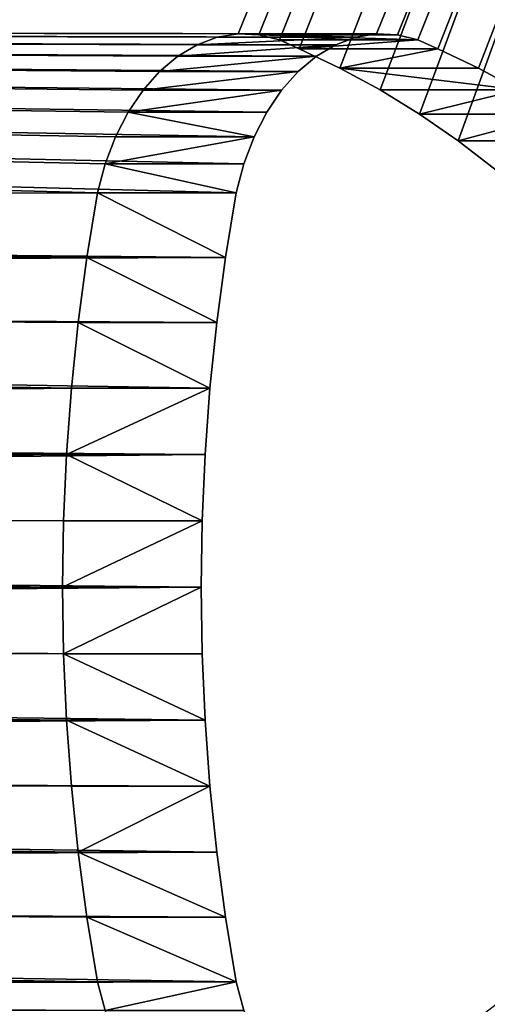
# Model space of a CAD drawing. Units: inches. Extents: x 1798 to 2305, y 320 to 980.
# Drawn here: x 2000 to 2004, y 593 to 601 of the extents above; entities that cross this region are included whole.
import ezdxf

# ---------------------------------------------------------------- set-up
doc = ezdxf.new("R2010")
doc.units = ezdxf.units.IN
doc.header["$MEASUREMENT"] = 0
doc.layers.get('0').update_dxf_attribs({"true_color": 0xffffff})

# ---------------------------------------------------------------- blocks, each defined once
blk = doc.blocks.new('Group_87')
at = {"color": 250, "true_color": 0x1e1e1e}
for p, q in [((261.382, 833.072, 15), (263.725, 828.511, 15)), ((263.725, 828.511, 15), (265.876, 823.856, 15)), ((263.725, 828.511), (263.725, 828.511, 15)), ((265.876, 823.856, 15), (267.831, 819.115, 15)), ((265.876, 823.856), (265.876, 823.856, 15)), ((267.831, 819.115), (269.588, 814.298)), ((267.831, 819.115, 15), (269.588, 814.298, 15)), ((267.831, 819.115), (267.831, 819.115, 15)), ((269.588, 814.298), (271.144, 809.412)), ((269.588, 814.298, 15), (271.144, 809.412, 15)), ((269.588, 814.298), (269.588, 814.298, 15)), ((271.144, 809.412), (271.875, 807.017)), ((271.144, 809.412, 15), (271.875, 807.017, 15)), ((271.144, 809.412), (271.144, 809.412, 15)), ((271.875, 807.017), (272.277, 804.546)), ((271.875, 807.017, 15), (272.277, 804.546, 15)), ((271.875, 807.017), (271.875, 807.017, 15)), ((272.277, 804.546), (272.344, 802.043)), ((272.277, 804.546, 15), (272.344, 802.043, 15)), ((272.277, 804.546), (272.277, 804.546, 15)), ((272.344, 802.043), (272.073, 799.554)), ((272.344, 802.043, 15), (272.073, 799.554, 15)), ((272.344, 802.043), (272.344, 802.043, 15)), ((272.073, 799.554), (271.47, 797.124)), ((272.073, 799.554, 15), (271.47, 797.124, 15)), ((272.073, 799.554), (272.073, 799.554, 15)), ((271.47, 797.124), (270.547, 794.797)), ((271.47, 797.124, 15), (270.547, 794.797, 15)), ((271.47, 797.124), (271.47, 797.124, 15)), ((270.547, 794.797), (269.319, 792.615)), ((270.547, 794.797, 15), (269.319, 792.615, 15)), ((270.547, 794.797), (270.547, 794.797, 15)), ((269.319, 792.615), (267.809, 790.619)), ((269.319, 792.615, 15), (267.809, 790.619, 15)), ((269.319, 792.615), (269.319, 792.615, 15)), ((267.809, 790.619), (266.044, 788.843)), ((267.809, 790.619, 15), (266.044, 788.843, 15)), ((267.809, 790.619), (267.809, 790.619, 15)), ((266.044, 788.843), (264.056, 787.32)), ((266.044, 788.843, 15), (264.056, 787.32, 15)), ((266.044, 788.843), (266.044, 788.843, 15)), ((264.056, 787.32), (261.882, 786.079)), ((264.056, 787.32, 15), (261.882, 786.079, 15)), ((264.056, 787.32), (264.056, 787.32, 15)), ((196.073, 785.141), (193.756, 786.084)), ((196.073, 785.141, 15), (193.756, 786.084, 15)), ((261.882, 786.079), (259.561, 785.141)), ((261.882, 786.079, 15), (259.561, 785.141, 15)), ((261.882, 786.079), (261.882, 786.079, 15)), ((201.27, 783.865), (196.073, 785.141)), ((201.27, 783.865, 15), (196.073, 785.141, 15)), ((196.073, 785.141), (196.073, 785.141, 15)), ((259.561, 785.141), (254.364, 783.865)), ((259.561, 785.141, 15), (254.364, 783.865, 15)), ((259.561, 785.141), (259.561, 785.141, 15)), ((206.518, 782.818), (201.27, 783.865)), ((206.518, 782.818, 15), (201.27, 783.865, 15)), ((201.27, 783.865), (201.27, 783.865, 15)), ((254.364, 783.865), (249.116, 782.818)), ((254.364, 783.865, 15), (249.116, 782.818, 15)), ((254.364, 783.865), (254.364, 783.865, 15)), ((211.807, 782.001), (206.518, 782.818)), ((211.807, 782.001, 15), (206.518, 782.818, 15)), ((206.518, 782.818), (206.518, 782.818, 15)), ((249.116, 782.818), (243.827, 782.001)), ((249.116, 782.818, 15), (243.827, 782.001, 15)), ((249.116, 782.818), (249.116, 782.818, 15)), ((217.127, 781.417), (211.807, 782.001)), ((217.127, 781.417, 15), (211.807, 782.001, 15)), ((211.807, 782.001), (211.807, 782.001, 15)), ((243.827, 782.001), (238.507, 781.417)), ((243.827, 782.001, 15), (238.507, 781.417, 15)), ((243.827, 782.001), (243.827, 782.001, 15)), ((222.467, 781.066), (217.127, 781.417)), ((222.467, 781.066, 15), (217.127, 781.417, 15)), ((217.127, 781.417), (217.127, 781.417, 15)), ((238.507, 781.417), (233.167, 781.066)), ((238.507, 781.417, 15), (233.167, 781.066, 15)), ((238.507, 781.417), (238.507, 781.417, 15)), ((227.817, 780.949), (222.467, 781.066)), ((227.817, 780.949, 15), (222.467, 781.066, 15)), ((222.467, 781.066), (222.467, 781.066, 15)), ((233.167, 781.066), (227.817, 780.949)), ((233.167, 781.066, 15), (227.817, 780.949, 15)), ((227.817, 780.949), (227.817, 780.949, 15)), ((233.167, 781.066), (233.167, 781.066, 15))]:
    blk.add_line(p, q, dxfattribs=at)
mesh = blk.add_polyface(dxfattribs=at)
corners = [(51.572, 985.257), (52.647, 38.114), (52.578, 1003.949), (53.182, 1022.659), (58.3, 33.574), (53.383, 1041.377), (771.524, 1104.805), (53.383, 1104.805), (221.287, 865.22), (219.264, 864.298), (217.368, 863.135), (215.628, 861.751), (212.075, 858.053), (208.68, 854.21), (205.446, 850.23), (202.381, 846.119), (199.49, 841.884), (196.777, 837.533), (194.247, 833.072), (191.904, 828.511), (189.753, 823.856), (187.797, 819.115), (186.04, 814.298), (184.484, 809.412), (183.761, 807.017), (223.408, 865.889), (225.595, 866.294), (227.814, 866.43), (230.034, 866.294), (232.22, 865.889), (234.341, 865.22), (236.365, 864.298), (238.26, 863.135), (240.001, 861.751), (243.553, 858.053), (246.949, 854.21), (250.182, 850.23), (253.247, 846.119), (0.455, 692.286), (0.519, 706.467), (0.393, 699.377), (1.315, 678.812), (0.833, 713.551), (1.333, 720.625), (2.383, 665.354), (2.021, 727.683), (2.895, 734.72), (3.659, 651.914), (3.956, 741.732), (5.141, 638.495), (5.201, 748.713), (6.831, 625.101), (6.631, 755.658), (8.244, 762.564), (8.726, 611.734), (10.039, 769.424), (10.828, 598.398), (12.015, 776.235), (13.135, 585.096), (14.119, 783.395), (15.646, 571.831), (19.356, 801.305), (21.281, 545.425), (24.559, 819.224), (26.013, 525.204), (29.141, 837.374), (29.899, 503.754), (33.332, 855.618), (33.378, 460.319), (37.13, 873.949)]
mesh.append_faces([[corners[k] for k in face] for face in [(5, 6, 7), (38, 39, 40)]], dxfattribs={"vtx0": -1, "color": 250})
mesh.append_faces([[corners[k] for k in face] for face in [(0, 1, 2), (2, 1, 3), (3, 4, 5), (8, 5, 9), (9, 5, 10), (10, 5, 11), (11, 5, 12), (12, 5, 13), (13, 5, 14), (14, 5, 15), (15, 5, 16), (16, 5, 17), (17, 5, 18), (18, 5, 19), (19, 5, 20), (20, 5, 21), (21, 5, 22), (22, 5, 23), (23, 5, 24), (39, 41, 42), (42, 41, 43), (43, 44, 45), (45, 44, 46), (46, 47, 48), (48, 49, 50), (50, 51, 52), (52, 51, 53), (53, 54, 55), (55, 56, 57), (57, 58, 59), (59, 60, 61), (61, 62, 63), (63, 64, 65), (65, 66, 67), (67, 68, 69)]], dxfattribs={"vtx0": -1, "vtx1": -1, "color": 250})
mesh.append_faces([[corners[k] for k in face] for face in [(6, 5, 8)]], dxfattribs={"vtx0": -1, "vtx1": -1, "vtx2": -1, "color": 250})
mesh.append_faces([[corners[k] for k in face] for face in [(6, 8, 25), (6, 25, 26), (6, 26, 27), (6, 27, 28), (6, 28, 29), (6, 29, 30), (6, 30, 31), (6, 31, 32), (6, 32, 33), (6, 33, 34), (6, 34, 35), (6, 35, 36), (6, 36, 37), (39, 38, 41), (43, 41, 44), (46, 44, 47), (48, 47, 49), (50, 49, 51), (53, 51, 54)]], dxfattribs={"vtx0": -1, "vtx2": -1, "color": 250})
mesh = blk.add_polyface(dxfattribs=at)
corners = [(0.519, 706.467, 15), (0.455, 692.286, 15), (0.393, 699.377, 15), (1.315, 678.812, 15), (0.833, 713.551, 15), (1.333, 720.625, 15), (2.383, 665.354, 15), (2.021, 727.683, 15), (2.895, 734.72, 15), (3.659, 651.914, 15), (3.956, 741.732, 15), (5.141, 638.495, 15), (5.201, 748.713, 15), (6.831, 625.101, 15), (6.631, 755.658, 15), (8.244, 762.564, 15), (8.726, 611.734, 15), (10.039, 769.424, 15), (10.828, 598.398, 15), (12.015, 776.235, 15), (13.135, 585.096, 15), (14.119, 783.395, 15), (15.646, 571.831, 15), (19.356, 801.305, 15), (21.281, 545.425, 15), (24.559, 819.224, 15), (26.013, 525.204, 15), (29.141, 837.374, 15), (29.899, 503.754, 15), (33.332, 855.618, 15), (33.378, 460.319, 15), (37.13, 873.949, 15), (52.647, 38.114, 15), (51.572, 985.257, 15), (52.578, 1003.949, 15), (53.182, 1022.659, 15), (58.3, 33.574, 15), (53.383, 1041.377, 15), (771.524, 1104.805, 15), (53.383, 1104.805, 15), (221.287, 865.22, 15), (219.264, 864.298, 15), (217.368, 863.135, 15), (215.628, 861.751, 15), (212.075, 858.053, 15), (208.68, 854.21, 15), (205.446, 850.23, 15), (202.381, 846.119, 15), (199.49, 841.884, 15), (196.777, 837.533, 15), (194.247, 833.072, 15), (191.904, 828.511, 15), (189.753, 823.856, 15), (187.797, 819.115, 15), (186.04, 814.298, 15), (184.484, 809.412, 15), (183.761, 807.017, 15), (223.408, 865.889, 15), (225.595, 866.294, 15), (227.814, 866.43, 15), (230.034, 866.294, 15), (232.22, 865.889, 15), (234.341, 865.22, 15), (236.365, 864.298, 15), (238.26, 863.135, 15), (240.001, 861.751, 15), (243.553, 858.053, 15), (246.949, 854.21, 15), (250.182, 850.23, 15), (253.247, 846.119, 15)]
mesh.append_faces([[corners[k] for k in face] for face in [(0, 1, 2), (38, 37, 39)]], dxfattribs={"vtx0": -1, "color": 250})
mesh.append_faces([[corners[k] for k in face] for face in [(1, 0, 3), (3, 5, 6), (6, 8, 9), (9, 10, 11), (11, 12, 13), (13, 15, 16), (40, 38, 57), (57, 38, 58), (58, 38, 59), (59, 38, 60), (60, 38, 61), (61, 38, 62), (62, 38, 63), (63, 38, 64), (64, 38, 65), (65, 38, 66), (66, 38, 67), (67, 38, 68), (68, 38, 69)]], dxfattribs={"vtx0": -1, "vtx1": -1, "color": 250})
mesh.append_faces([[corners[k] for k in face] for face in [(37, 38, 40)]], dxfattribs={"vtx0": -1, "vtx1": -1, "vtx2": -1, "color": 250})
mesh.append_faces([[corners[k] for k in face] for face in [(3, 0, 4), (3, 4, 5), (6, 5, 7), (6, 7, 8), (9, 8, 10), (11, 10, 12), (13, 12, 14), (13, 14, 15), (16, 15, 17), (18, 17, 19), (20, 19, 21), (22, 21, 23), (24, 23, 25), (26, 25, 27), (28, 27, 29), (30, 29, 31), (32, 33, 34), (32, 34, 35), (36, 35, 37), (37, 40, 41), (37, 41, 42), (37, 42, 43), (37, 43, 44), (37, 44, 45), (37, 45, 46), (37, 46, 47), (37, 47, 48), (37, 48, 49), (37, 49, 50), (37, 50, 51), (37, 51, 52), (37, 52, 53), (37, 53, 54), (37, 54, 55), (37, 55, 56)]], dxfattribs={"vtx0": -1, "vtx2": -1, "color": 250})
mesh = blk.add_polyface(dxfattribs=at)
corners = [(48.356, 947.958), (47.269, 42.976), (52.647, 38.114), (53.182, 1022.659), (58.3, 33.574), (184.995, 0), (183.303, 802.045), (175.335, 0.204), (185.105, 794.806), (194.657, 0.029), (196.073, 785.141), (204.316, 0.292), (206.518, 782.818), (213.966, 0.789), (217.127, 781.417), (223.6, 1.518), (227.817, 780.949), (233.215, 2.48), (238.507, 781.417), (242.803, 3.674), (243.827, 782.001), (252.36, 5.099), (254.364, 783.865), (259.327, 6.177), (259.561, 785.141), (273.259, 8.353), (572.547, 5.099), (558.79, 295.975), (558.613, 7.262), (559.064, 293.488), (183.365, 804.546), (64.209, 29.372), (69.76, 26.032), (75.427, 22.894), (81.203, 19.961), (87.08, 17.238), (93.052, 14.727), (99.11, 12.433), (105.247, 10.357), (111.454, 8.504), (117.724, 6.874), (124.048, 5.471), (130.419, 4.296), (136.828, 3.351), (146.423, 2.215), (156.043, 1.312), (165.682, 0.641), (771.524, 1104.805), (287.188, 10.555), (301.112, 12.783), (308.072, 13.906), (321.99, 16.172), (335.904, 18.463), (342.225, 19.395), (348.559, 20.241), (354.904, 21), (361.259, 21.672), (367.622, 22.256), (373.993, 22.754), (380.37, 23.164), (386.752, 23.487), (393.138, 23.722), (431.769, 23.722), (438.155, 23.487), (444.537, 23.164), (450.914, 22.754), (457.285, 22.256), (559.248, 300.946), (482.682, 19.395), (489.003, 18.463), (502.917, 16.172), (558.852, 298.476), (516.835, 13.906), (530.757, 11.666), (544.683, 9.451)]
mesh.append_faces([[corners[k] for k in face] for face in [(5, 6, 7), (26, 27, 28), (27, 26, 29), (67, 70, 71), (71, 74, 27)]], dxfattribs={"vtx0": -1, "vtx1": -1, "color": 250})
mesh.append_faces([[corners[k] for k in face] for face in [(0, 1, 2), (3, 2, 4), (8, 5, 9), (10, 9, 11), (12, 11, 13), (14, 13, 15), (16, 15, 17), (18, 17, 19), (20, 19, 21), (22, 21, 23), (24, 23, 25), (30, 4, 31), (30, 31, 32), (30, 32, 33), (30, 33, 34), (30, 34, 35), (30, 35, 36), (30, 36, 37), (30, 37, 38), (30, 38, 39), (30, 39, 40), (30, 40, 41), (30, 41, 42), (30, 42, 43), (30, 43, 44), (30, 44, 45), (6, 45, 46), (6, 46, 7), (47, 25, 48), (47, 48, 49), (47, 49, 50), (47, 50, 51), (47, 51, 52), (47, 52, 53), (47, 53, 54), (47, 54, 55), (47, 55, 56), (47, 56, 57), (47, 57, 58), (47, 58, 59), (47, 59, 60), (47, 60, 61), (47, 62, 63), (47, 63, 64), (47, 64, 65), (47, 65, 66), (67, 68, 69), (67, 69, 70), (71, 70, 72), (71, 72, 73), (71, 73, 74), (27, 74, 28)]], dxfattribs={"vtx0": -1, "vtx2": -1, "color": 250})
mesh = blk.add_polyface(dxfattribs=at)
corners = [(183.303, 802.045, 15), (184.995, 0, 15), (175.335, 0.204, 15), (185.105, 794.806, 15), (194.657, 0.029, 15), (196.073, 785.141, 15), (204.316, 0.292, 15), (206.518, 782.818, 15), (213.966, 0.789, 15), (217.127, 781.417, 15), (223.6, 1.518, 15), (227.817, 780.949, 15), (233.215, 2.48, 15), (238.507, 781.417, 15), (242.803, 3.674, 15), (243.827, 782.001, 15), (252.36, 5.099, 15), (254.364, 783.865, 15), (259.327, 6.177, 15), (259.561, 785.141, 15), (273.259, 8.353, 15), (558.79, 295.975, 15), (572.547, 5.099, 15), (558.613, 7.262, 15), (559.064, 293.488, 15), (47.269, 42.976, 15), (48.356, 947.958, 15), (52.647, 38.114, 15), (53.182, 1022.659, 15), (58.3, 33.574, 15), (183.365, 804.546, 15), (64.209, 29.372, 15), (69.76, 26.032, 15), (75.427, 22.894, 15), (81.203, 19.961, 15), (87.08, 17.238, 15), (93.052, 14.727, 15), (99.11, 12.433, 15), (105.247, 10.357, 15), (111.454, 8.504, 15), (117.724, 6.874, 15), (124.048, 5.471, 15), (130.419, 4.296, 15), (136.828, 3.351, 15), (146.423, 2.215, 15), (156.043, 1.312, 15), (165.682, 0.641, 15), (771.524, 1104.805, 15), (287.188, 10.555, 15), (301.112, 12.783, 15), (308.072, 13.906, 15), (321.99, 16.172, 15), (335.904, 18.463, 15), (342.225, 19.395, 15), (348.559, 20.241, 15), (354.904, 21, 15), (361.259, 21.672, 15), (367.622, 22.256, 15), (373.993, 22.754, 15), (380.37, 23.164, 15), (386.752, 23.487, 15), (393.138, 23.722, 15), (431.769, 23.722, 15), (438.155, 23.487, 15), (444.537, 23.164, 15), (450.914, 22.754, 15), (457.285, 22.256, 15), (482.682, 19.395, 15), (559.248, 300.946, 15), (489.003, 18.463, 15), (502.917, 16.172, 15), (558.852, 298.476, 15), (516.835, 13.906, 15), (530.757, 11.666, 15), (544.683, 9.451, 15)]
mesh.append_faces([[corners[k] for k in face] for face in [(1, 3, 4), (4, 5, 6), (6, 7, 8), (8, 9, 10), (10, 11, 12), (12, 13, 14), (14, 15, 16), (16, 17, 18), (18, 19, 20), (25, 26, 27), (27, 28, 29), (29, 30, 31), (31, 30, 32), (32, 30, 33), (33, 30, 34), (34, 30, 35), (35, 30, 36), (36, 30, 37), (37, 30, 38), (38, 30, 39), (39, 30, 40), (40, 30, 41), (41, 30, 42), (42, 30, 43), (43, 30, 44), (44, 30, 45), (45, 0, 46), (46, 0, 2), (20, 47, 48), (48, 47, 49), (49, 47, 50), (50, 47, 51), (51, 47, 52), (52, 47, 53), (53, 47, 54), (54, 47, 55), (55, 47, 56), (56, 47, 57), (57, 47, 58), (58, 47, 59), (59, 47, 60), (60, 47, 61), (62, 47, 63), (63, 47, 64), (64, 47, 65), (65, 47, 66), (67, 68, 69), (69, 68, 70), (70, 71, 72), (72, 71, 73), (73, 71, 74), (74, 21, 23)]], dxfattribs={"vtx0": -1, "vtx1": -1, "color": 250})
mesh.append_faces([[corners[k] for k in face] for face in [(0, 1, 2), (21, 22, 23), (22, 21, 24), (70, 68, 71), (74, 71, 21)]], dxfattribs={"vtx0": -1, "vtx2": -1, "color": 250})
mesh = blk.add_polyface(dxfattribs=at)
corners = [(771.524, 1104.805), (253.247, 846.119), (256.139, 841.884), (258.852, 837.533), (261.382, 833.072), (263.725, 828.511), (265.876, 823.856), (267.831, 819.115), (269.588, 814.298), (271.144, 809.412), (271.875, 807.017), (272.277, 804.546), (272.344, 802.043), (273.259, 8.353), (598.896, 359.819), (601.082, 360.224), (603.302, 360.36), (605.521, 360.224), (766.607, 33.574), (771.524, 1041.377), (772.26, 38.114), (771.725, 1022.659), (772.329, 1003.949), (777.638, 42.976), (773.335, 985.257), (774.742, 966.59), (776.551, 947.958), (778.76, 929.37), (782.724, 48.143), (781.368, 910.833), (784.374, 892.356), (791.509, 453.052), (791.575, 855.618), (787.777, 873.949), (791.709, 467.584), (795.766, 837.374), (794.029, 496.553), (795.008, 503.754), (796.145, 510.932), (800.349, 819.224), (797.441, 518.083), (798.894, 525.204), (800.503, 532.291), (805.551, 801.305), (803.626, 545.425), (806.545, 558.607), (808.689, 790.558), (809.261, 571.831), (812.892, 776.235), (811.773, 585.096), (814.079, 598.398), (814.868, 769.424), (816.181, 611.734), (816.663, 762.564), (818.076, 625.101), (818.276, 755.658), (819.766, 638.495), (819.706, 748.713), (820.951, 741.732), (821.248, 651.914), (822.012, 734.72), (822.524, 665.354), (822.886, 727.683), (823.592, 678.812), (823.574, 720.625), (824.075, 713.551), (824.452, 692.286), (824.388, 706.467), (824.514, 699.377)]
mesh.append_faces([[corners[k] for k in face] for face in [(67, 66, 68)]], dxfattribs={"vtx0": -1, "color": 250})
mesh.append_faces([[corners[k] for k in face] for face in [(0, 18, 19), (19, 20, 21), (21, 20, 22), (22, 23, 24), (24, 23, 25), (25, 23, 26), (26, 23, 27), (27, 28, 29), (29, 28, 30), (32, 34, 35), (35, 38, 39), (39, 42, 43), (43, 45, 46), (46, 47, 48), (48, 50, 51), (51, 52, 53), (53, 54, 55), (55, 56, 57), (57, 56, 58), (58, 59, 60), (60, 61, 62), (62, 63, 64), (64, 63, 65), (65, 66, 67)]], dxfattribs={"vtx0": -1, "vtx1": -1, "color": 250})
mesh.append_faces([[corners[k] for k in face] for face in [(0, 12, 13)]], dxfattribs={"vtx0": -1, "vtx1": -1, "vtx2": -1, "color": 250})
mesh.append_faces([[corners[k] for k in face] for face in [(0, 1, 2), (0, 2, 3), (0, 3, 4), (0, 4, 5), (0, 5, 6), (0, 6, 7), (0, 7, 8), (0, 8, 9), (0, 9, 10), (0, 10, 11), (0, 11, 12), (0, 14, 15), (0, 15, 16), (0, 16, 17), (31, 32, 33), (35, 36, 37), (35, 37, 38), (39, 38, 40), (39, 40, 41), (39, 41, 42), (43, 42, 44), (43, 44, 45), (46, 45, 47), (48, 47, 49), (48, 49, 50), (51, 50, 52), (53, 52, 54), (55, 54, 56), (58, 56, 59), (60, 59, 61), (62, 61, 63), (65, 63, 66)]], dxfattribs={"vtx0": -1, "vtx2": -1, "color": 250})
mesh = blk.add_polyface(dxfattribs=at)
corners = [(253.247, 846.119, 15), (771.524, 1104.805, 15), (256.139, 841.884, 15), (258.852, 837.533, 15), (261.382, 833.072, 15), (263.725, 828.511, 15), (265.876, 823.856, 15), (267.831, 819.115, 15), (269.588, 814.298, 15), (271.144, 809.412, 15), (271.875, 807.017, 15), (272.277, 804.546, 15), (272.344, 802.043, 15), (273.259, 8.353, 15), (598.896, 359.819, 15), (601.082, 360.224, 15), (603.302, 360.36, 15), (605.521, 360.224, 15), (766.607, 33.574, 15), (771.524, 1041.377, 15), (791.575, 855.618, 15), (791.509, 453.052, 15), (787.777, 873.949, 15), (791.709, 467.584, 15), (795.766, 837.374, 15), (794.029, 496.553, 15), (795.008, 503.754, 15), (796.145, 510.932, 15), (800.349, 819.224, 15), (797.441, 518.083, 15), (798.894, 525.204, 15), (800.503, 532.291, 15), (805.551, 801.305, 15), (803.626, 545.425, 15), (806.545, 558.607, 15), (808.689, 790.558, 15), (809.261, 571.831, 15), (812.892, 776.235, 15), (811.773, 585.096, 15), (814.079, 598.398, 15), (814.868, 769.424, 15), (816.181, 611.734, 15), (816.663, 762.564, 15), (818.076, 625.101, 15), (818.276, 755.658, 15), (819.766, 638.495, 15), (819.706, 748.713, 15), (820.951, 741.732, 15), (821.248, 651.914, 15), (822.012, 734.72, 15), (822.524, 665.354, 15), (822.886, 727.683, 15), (823.592, 678.812, 15), (823.574, 720.625, 15), (824.075, 713.551, 15), (824.452, 692.286, 15), (824.388, 706.467, 15), (824.514, 699.377, 15), (772.26, 38.114, 15), (771.725, 1022.659, 15), (772.329, 1003.949, 15), (777.638, 42.976, 15), (773.335, 985.257, 15), (774.742, 966.59, 15), (776.551, 947.958, 15), (778.76, 929.37, 15), (782.724, 48.143, 15), (781.368, 910.833, 15), (784.374, 892.356, 15)]
mesh.append_faces([[corners[k] for k in face] for face in [(55, 56, 57)]], dxfattribs={"vtx0": -1, "color": 250})
mesh.append_faces([[corners[k] for k in face] for face in [(0, 1, 2), (2, 1, 3), (3, 1, 4), (4, 1, 5), (5, 1, 6), (6, 1, 7), (7, 1, 8), (8, 1, 9), (9, 1, 10), (10, 1, 11), (11, 1, 12), (14, 1, 15), (15, 1, 16), (16, 1, 17), (20, 21, 22), (25, 24, 26), (26, 24, 27), (27, 28, 29), (29, 28, 30), (30, 28, 31), (31, 32, 33), (33, 32, 34), (34, 35, 36), (36, 37, 38), (38, 37, 39), (39, 40, 41), (41, 42, 43), (43, 44, 45), (45, 47, 48), (48, 49, 50), (50, 51, 52), (52, 54, 55)]], dxfattribs={"vtx0": -1, "vtx1": -1, "color": 250})
mesh.append_faces([[corners[k] for k in face] for face in [(12, 1, 13)]], dxfattribs={"vtx0": -1, "vtx1": -1, "vtx2": -1, "color": 250})
mesh.append_faces([[corners[k] for k in face] for face in [(18, 1, 19), (23, 20, 24), (27, 24, 28), (31, 28, 32), (34, 32, 35), (36, 35, 37), (39, 37, 40), (41, 40, 42), (43, 42, 44), (45, 44, 46), (45, 46, 47), (48, 47, 49), (50, 49, 51), (52, 51, 53), (52, 53, 54), (55, 54, 56), (58, 19, 59), (58, 59, 60), (61, 60, 62), (61, 62, 63), (61, 63, 64), (61, 64, 65), (66, 65, 67), (66, 67, 68)]], dxfattribs={"vtx0": -1, "vtx2": -1, "color": 250})
mesh = blk.add_polyface(dxfattribs=at)
corners = [(33.398, 453.052), (37.407, 53.598), (37.13, 873.949), (40.533, 892.356), (42.183, 48.143), (43.539, 910.833), (47.269, 42.976), (46.147, 929.37), (48.356, 947.958), (52.647, 38.114), (50.165, 966.59), (51.572, 985.257), (183.303, 802.045), (184.995, 0), (183.577, 799.559), (184.181, 797.131), (185.105, 794.806), (194.657, 0.029), (186.332, 792.626), (187.84, 790.629), (189.602, 788.853), (191.585, 787.329), (193.756, 786.084), (196.073, 785.141), (204.316, 0.292), (201.27, 783.865), (206.518, 782.818), (213.966, 0.789), (211.807, 782.001), (217.127, 781.417), (223.6, 1.518), (222.467, 781.066), (227.817, 780.949), (233.215, 2.48), (233.167, 781.066), (238.507, 781.417), (242.803, 3.674), (243.827, 782.001), (252.36, 5.099), (249.116, 782.818), (254.364, 783.865), (259.327, 6.177), (259.561, 785.141), (273.259, 8.353), (261.882, 786.079), (264.056, 787.32), (266.044, 788.843), (267.809, 790.619), (269.319, 792.615), (270.547, 794.797), (271.47, 797.124), (272.073, 799.554), (272.344, 802.043), (183.761, 807.017), (53.383, 1041.377), (58.3, 33.574), (183.365, 804.546), (156.043, 1.312), (10.039, 769.424), (8.726, 611.734), (10.828, 598.398), (12.015, 776.235), (13.135, 585.096), (14.119, 783.395), (15.646, 571.831), (19.356, 801.305), (18.362, 558.607), (21.281, 545.425), (24.559, 819.224), (24.404, 532.291), (26.013, 525.204), (29.141, 837.374), (27.466, 518.083), (28.762, 510.932), (29.899, 503.754), (33.332, 855.618), (30.878, 496.553), (31.698, 489.332), (32.358, 482.094), (32.858, 474.844), (33.198, 467.584), (33.378, 460.319)]
mesh.append_faces([[corners[k] for k in face] for face in [(2, 1, 3), (3, 4, 5), (5, 6, 7), (7, 6, 8), (8, 9, 10), (10, 9, 11), (12, 13, 14), (14, 13, 15), (15, 13, 16), (16, 17, 18), (18, 17, 19), (19, 17, 20), (20, 17, 21), (21, 17, 22), (22, 17, 23), (23, 24, 25), (25, 24, 26), (26, 27, 28), (28, 27, 29), (29, 30, 31), (31, 30, 32), (32, 33, 34), (34, 33, 35), (35, 36, 37), (37, 38, 39), (39, 38, 40), (40, 41, 42), (42, 43, 44), (44, 43, 45), (45, 43, 46), (46, 43, 47), (47, 43, 48), (48, 43, 49), (49, 43, 50), (50, 43, 51), (51, 43, 52), (53, 55, 56), (56, 57, 12)]], dxfattribs={"vtx0": -1, "vtx1": -1, "color": 250})
mesh.append_faces([[corners[k] for k in face] for face in [(0, 1, 2), (53, 54, 55)]], dxfattribs={"vtx0": -1, "vtx1": -1, "vtx2": -1, "color": 250})
mesh.append_faces([[corners[k] for k in face] for face in [(58, 59, 60), (61, 60, 62), (63, 62, 64), (65, 64, 66), (65, 66, 67), (68, 67, 69), (68, 69, 70), (71, 70, 72), (71, 72, 73), (71, 73, 74), (75, 74, 76), (75, 76, 77), (75, 77, 78), (75, 78, 79), (75, 79, 80), (75, 80, 81), (2, 81, 0)]], dxfattribs={"vtx0": -1, "vtx2": -1, "color": 250})
mesh = blk.add_polyface(dxfattribs=at)
corners = [(184.995, 0, 15), (183.303, 802.045, 15), (183.577, 799.559, 15), (184.181, 797.131, 15), (185.105, 794.806, 15), (194.657, 0.029, 15), (186.332, 792.626, 15), (187.84, 790.629, 15), (189.602, 788.853, 15), (191.585, 787.329, 15), (193.756, 786.084, 15), (196.073, 785.141, 15), (204.316, 0.292, 15), (201.27, 783.865, 15), (206.518, 782.818, 15), (213.966, 0.789, 15), (211.807, 782.001, 15), (217.127, 781.417, 15), (223.6, 1.518, 15), (222.467, 781.066, 15), (227.817, 780.949, 15), (233.215, 2.48, 15), (233.167, 781.066, 15), (238.507, 781.417, 15), (242.803, 3.674, 15), (243.827, 782.001, 15), (252.36, 5.099, 15), (249.116, 782.818, 15), (254.364, 783.865, 15), (259.327, 6.177, 15), (259.561, 785.141, 15), (273.259, 8.353, 15), (261.882, 786.079, 15), (264.056, 787.32, 15), (266.044, 788.843, 15), (267.809, 790.619, 15), (269.319, 792.615, 15), (270.547, 794.797, 15), (271.47, 797.124, 15), (272.073, 799.554, 15), (272.344, 802.043, 15), (8.726, 611.734, 15), (10.039, 769.424, 15), (10.828, 598.398, 15), (12.015, 776.235, 15), (13.135, 585.096, 15), (14.119, 783.395, 15), (15.646, 571.831, 15), (19.356, 801.305, 15), (18.362, 558.607, 15), (21.281, 545.425, 15), (24.559, 819.224, 15), (24.404, 532.291, 15), (26.013, 525.204, 15), (29.141, 837.374, 15), (27.466, 518.083, 15), (28.762, 510.932, 15), (29.899, 503.754, 15), (33.332, 855.618, 15), (30.878, 496.553, 15), (31.698, 489.332, 15), (32.358, 482.094, 15), (32.858, 474.844, 15), (33.198, 467.584, 15), (33.378, 460.319, 15), (37.13, 873.949, 15), (33.398, 453.052, 15), (37.407, 53.598, 15), (40.533, 892.356, 15), (42.183, 48.143, 15), (43.539, 910.833, 15), (47.269, 42.976, 15), (46.147, 929.37, 15), (48.356, 947.958, 15), (52.647, 38.114, 15), (50.165, 966.59, 15), (51.572, 985.257, 15), (53.383, 1041.377, 15), (183.761, 807.017, 15), (58.3, 33.574, 15), (183.365, 804.546, 15), (156.043, 1.312, 15)]
mesh.append_faces([[corners[k] for k in face] for face in [(41, 42, 43), (43, 44, 45), (45, 46, 47), (47, 48, 49), (49, 48, 50), (50, 51, 52), (52, 51, 53), (53, 54, 55), (55, 54, 56), (56, 54, 57), (57, 58, 59), (59, 58, 60), (60, 58, 61), (61, 58, 62), (62, 58, 63), (63, 58, 64), (64, 65, 66)]], dxfattribs={"vtx0": -1, "vtx1": -1, "color": 250})
mesh.append_faces([[corners[k] for k in face] for face in [(67, 66, 65), (77, 78, 79)]], dxfattribs={"vtx0": -1, "vtx1": -1, "vtx2": -1, "color": 250})
mesh.append_faces([[corners[k] for k in face] for face in [(0, 1, 2), (0, 2, 3), (0, 3, 4), (5, 4, 6), (5, 6, 7), (5, 7, 8), (5, 8, 9), (5, 9, 10), (5, 10, 11), (12, 11, 13), (12, 13, 14), (15, 14, 16), (15, 16, 17), (18, 17, 19), (18, 19, 20), (21, 20, 22), (21, 22, 23), (24, 23, 25), (26, 25, 27), (26, 27, 28), (29, 28, 30), (31, 30, 32), (31, 32, 33), (31, 33, 34), (31, 34, 35), (31, 35, 36), (31, 36, 37), (31, 37, 38), (31, 38, 39), (31, 39, 40), (67, 65, 68), (69, 68, 70), (71, 70, 72), (71, 72, 73), (74, 73, 75), (74, 75, 76), (79, 78, 80), (81, 80, 1)]], dxfattribs={"vtx0": -1, "vtx2": -1, "color": 250})
mesh = blk.add_polyface(dxfattribs=at)
corners = [(263.725, 828.511), (261.382, 833.072, 15), (263.725, 828.511, 15), (261.382, 833.072)]
mesh.append_faces([[corners[k] for k in face] for face in [(0, 1, 2), (1, 0, 3)]], dxfattribs={"vtx0": -1, "color": 250})
mesh = blk.add_polyface(dxfattribs=at)
corners = [(265.876, 823.856), (263.725, 828.511, 15), (265.876, 823.856, 15), (263.725, 828.511)]
mesh.append_faces([[corners[k] for k in face] for face in [(0, 1, 2), (1, 0, 3)]], dxfattribs={"vtx0": -1, "color": 250})
mesh = blk.add_polyface(dxfattribs=at)
corners = [(267.831, 819.115), (265.876, 823.856, 15), (267.831, 819.115, 15), (265.876, 823.856)]
mesh.append_faces([[corners[k] for k in face] for face in [(0, 1, 2), (1, 0, 3)]], dxfattribs={"vtx0": -1, "color": 250})
mesh = blk.add_polyface(dxfattribs=at)
corners = [(267.831, 819.115), (269.588, 814.298, 15), (269.588, 814.298), (267.831, 819.115, 15)]
mesh.append_faces([[corners[k] for k in face] for face in [(0, 1, 2), (1, 0, 3)]], dxfattribs={"vtx0": -1, "color": 250})
mesh = blk.add_polyface(dxfattribs=at)
corners = [(271.144, 809.412), (269.588, 814.298, 15), (271.144, 809.412, 15), (269.588, 814.298)]
mesh.append_faces([[corners[k] for k in face] for face in [(0, 1, 2), (1, 0, 3)]], dxfattribs={"vtx0": -1, "color": 250})
mesh = blk.add_polyface(dxfattribs=at)
corners = [(271.875, 807.017), (271.144, 809.412, 15), (271.875, 807.017, 15), (271.144, 809.412)]
mesh.append_faces([[corners[k] for k in face] for face in [(0, 1, 2), (1, 0, 3)]], dxfattribs={"vtx0": -1, "color": 250})
mesh = blk.add_polyface(dxfattribs=at)
corners = [(271.875, 807.017), (272.277, 804.546, 15), (272.277, 804.546), (271.875, 807.017, 15)]
mesh.append_faces([[corners[k] for k in face] for face in [(0, 1, 2), (1, 0, 3)]], dxfattribs={"vtx0": -1, "color": 250})
mesh = blk.add_polyface(dxfattribs=at)
corners = [(272.277, 804.546), (272.344, 802.043, 15), (272.344, 802.043), (272.277, 804.546, 15)]
mesh.append_faces([[corners[k] for k in face] for face in [(0, 1, 2), (1, 0, 3)]], dxfattribs={"vtx0": -1, "color": 250})
mesh = blk.add_polyface(dxfattribs=at)
corners = [(272.073, 799.554), (272.344, 802.043, 15), (272.073, 799.554, 15), (272.344, 802.043)]
mesh.append_faces([[corners[k] for k in face] for face in [(0, 1, 2), (1, 0, 3)]], dxfattribs={"vtx0": -1, "color": 250})
mesh = blk.add_polyface(dxfattribs=at)
corners = [(272.073, 799.554), (271.47, 797.124, 15), (271.47, 797.124), (272.073, 799.554, 15)]
mesh.append_faces([[corners[k] for k in face] for face in [(0, 1, 2), (1, 0, 3)]], dxfattribs={"vtx0": -1, "color": 250})
mesh = blk.add_polyface(dxfattribs=at)
corners = [(271.47, 797.124), (270.547, 794.797, 15), (270.547, 794.797), (271.47, 797.124, 15)]
mesh.append_faces([[corners[k] for k in face] for face in [(0, 1, 2), (1, 0, 3)]], dxfattribs={"vtx0": -1, "color": 250})
mesh = blk.add_polyface(dxfattribs=at)
corners = [(270.547, 794.797), (269.319, 792.615, 15), (269.319, 792.615), (270.547, 794.797, 15)]
mesh.append_faces([[corners[k] for k in face] for face in [(0, 1, 2), (1, 0, 3)]], dxfattribs={"vtx0": -1, "color": 250})
mesh = blk.add_polyface(dxfattribs=at)
corners = [(269.319, 792.615), (267.809, 790.619, 15), (267.809, 790.619), (269.319, 792.615, 15)]
mesh.append_faces([[corners[k] for k in face] for face in [(0, 1, 2), (1, 0, 3)]], dxfattribs={"vtx0": -1, "color": 250})
mesh = blk.add_polyface(dxfattribs=at)
corners = [(267.809, 790.619), (266.044, 788.843, 15), (266.044, 788.843), (267.809, 790.619, 15)]
mesh.append_faces([[corners[k] for k in face] for face in [(0, 1, 2), (1, 0, 3)]], dxfattribs={"vtx0": -1, "color": 250})
mesh = blk.add_polyface(dxfattribs=at)
corners = [(266.044, 788.843, 15), (264.056, 787.32), (266.044, 788.843), (264.056, 787.32, 15)]
mesh.append_faces([[corners[k] for k in face] for face in [(0, 1, 2), (1, 0, 3)]], dxfattribs={"vtx0": -1, "color": 250})
mesh = blk.add_polyface(dxfattribs=at)
corners = [(264.056, 787.32), (261.882, 786.079, 15), (261.882, 786.079), (264.056, 787.32, 15)]
mesh.append_faces([[corners[k] for k in face] for face in [(0, 1, 2), (1, 0, 3)]], dxfattribs={"vtx0": -1, "color": 250})
mesh = blk.add_polyface(dxfattribs=at)
corners = [(196.073, 785.141), (193.756, 786.084, 15), (193.756, 786.084), (196.073, 785.141, 15)]
mesh.append_faces([[corners[k] for k in face] for face in [(0, 1, 2), (1, 0, 3)]], dxfattribs={"vtx0": -1, "color": 250})
mesh = blk.add_polyface(dxfattribs=at)
corners = [(261.882, 786.079, 15), (259.561, 785.141), (261.882, 786.079), (259.561, 785.141, 15)]
mesh.append_faces([[corners[k] for k in face] for face in [(0, 1, 2), (1, 0, 3)]], dxfattribs={"vtx0": -1, "color": 250})
mesh = blk.add_polyface(dxfattribs=at)
corners = [(201.27, 783.865, 15), (196.073, 785.141), (201.27, 783.865), (196.073, 785.141, 15)]
mesh.append_faces([[corners[k] for k in face] for face in [(0, 1, 2), (1, 0, 3)]], dxfattribs={"vtx0": -1, "color": 250})
mesh = blk.add_polyface(dxfattribs=at)
corners = [(259.561, 785.141, 15), (254.364, 783.865), (259.561, 785.141), (254.364, 783.865, 15)]
mesh.append_faces([[corners[k] for k in face] for face in [(0, 1, 2), (1, 0, 3)]], dxfattribs={"vtx0": -1, "color": 250})
mesh = blk.add_polyface(dxfattribs=at)
corners = [(206.518, 782.818, 15), (201.27, 783.865), (206.518, 782.818), (201.27, 783.865, 15)]
mesh.append_faces([[corners[k] for k in face] for face in [(0, 1, 2), (1, 0, 3)]], dxfattribs={"vtx0": -1, "color": 250})
mesh = blk.add_polyface(dxfattribs=at)
corners = [(254.364, 783.865, 15), (249.116, 782.818), (254.364, 783.865), (249.116, 782.818, 15)]
mesh.append_faces([[corners[k] for k in face] for face in [(0, 1, 2), (1, 0, 3)]], dxfattribs={"vtx0": -1, "color": 250})
mesh = blk.add_polyface(dxfattribs=at)
corners = [(211.807, 782.001), (206.518, 782.818, 15), (206.518, 782.818), (211.807, 782.001, 15)]
mesh.append_faces([[corners[k] for k in face] for face in [(0, 1, 2), (1, 0, 3)]], dxfattribs={"vtx0": -1, "color": 250})
mesh = blk.add_polyface(dxfattribs=at)
corners = [(249.116, 782.818, 15), (243.827, 782.001), (249.116, 782.818), (243.827, 782.001, 15)]
mesh.append_faces([[corners[k] for k in face] for face in [(0, 1, 2), (1, 0, 3)]], dxfattribs={"vtx0": -1, "color": 250})
mesh = blk.add_polyface(dxfattribs=at)
corners = [(217.127, 781.417, 15), (211.807, 782.001), (217.127, 781.417), (211.807, 782.001, 15)]
mesh.append_faces([[corners[k] for k in face] for face in [(0, 1, 2), (1, 0, 3)]], dxfattribs={"vtx0": -1, "color": 250})
mesh = blk.add_polyface(dxfattribs=at)
corners = [(243.827, 782.001), (238.507, 781.417, 15), (238.507, 781.417), (243.827, 782.001, 15)]
mesh.append_faces([[corners[k] for k in face] for face in [(0, 1, 2), (1, 0, 3)]], dxfattribs={"vtx0": -1, "color": 250})
mesh = blk.add_polyface(dxfattribs=at)
corners = [(222.467, 781.066, 15), (217.127, 781.417), (222.467, 781.066), (217.127, 781.417, 15)]
mesh.append_faces([[corners[k] for k in face] for face in [(0, 1, 2), (1, 0, 3)]], dxfattribs={"vtx0": -1, "color": 250})
mesh = blk.add_polyface(dxfattribs=at)
corners = [(238.507, 781.417, 15), (233.167, 781.066), (238.507, 781.417), (233.167, 781.066, 15)]
mesh.append_faces([[corners[k] for k in face] for face in [(0, 1, 2), (1, 0, 3)]], dxfattribs={"vtx0": -1, "color": 250})
mesh = blk.add_polyface(dxfattribs=at)
corners = [(227.817, 780.949), (222.467, 781.066, 15), (222.467, 781.066), (227.817, 780.949, 15)]
mesh.append_faces([[corners[k] for k in face] for face in [(0, 1, 2), (1, 0, 3)]], dxfattribs={"vtx0": -1, "color": 250})
mesh = blk.add_polyface(dxfattribs=at)
corners = [(233.167, 781.066), (227.817, 780.949, 15), (227.817, 780.949), (233.167, 781.066, 15)]
mesh.append_faces([[corners[k] for k in face] for face in [(0, 1, 2), (1, 0, 3)]], dxfattribs={"vtx0": -1, "color": 250})
blk = doc.blocks.new('Group_13')
at = {"extrusion": (0, 0.743302, 0.668956), "rotation": 359.9999999999728}
blk.add_blockref('Group_87', (-824.907, -71.767, 996.979), dxfattribs=at)
blk = doc.blocks.new('_cianka_sko_na_90_1')
at = {"rotation": 270.0000000000028}
blk.add_blockref('Group_13', (0, 955.973, 106.3), dxfattribs=at)

msp = doc.modelspace()

# ---------------------------------------------------------------- block references
at = {"extrusion": (0, 0, -1), "xscale": 0.1, "yscale": 0.1, "zscale": -0.1}
msp.add_blockref('_cianka_sko_na_90_1', (-2028.4568, 560.0933, 156.5787), dxfattribs=at)

doc.saveas('drawing.dxf')
